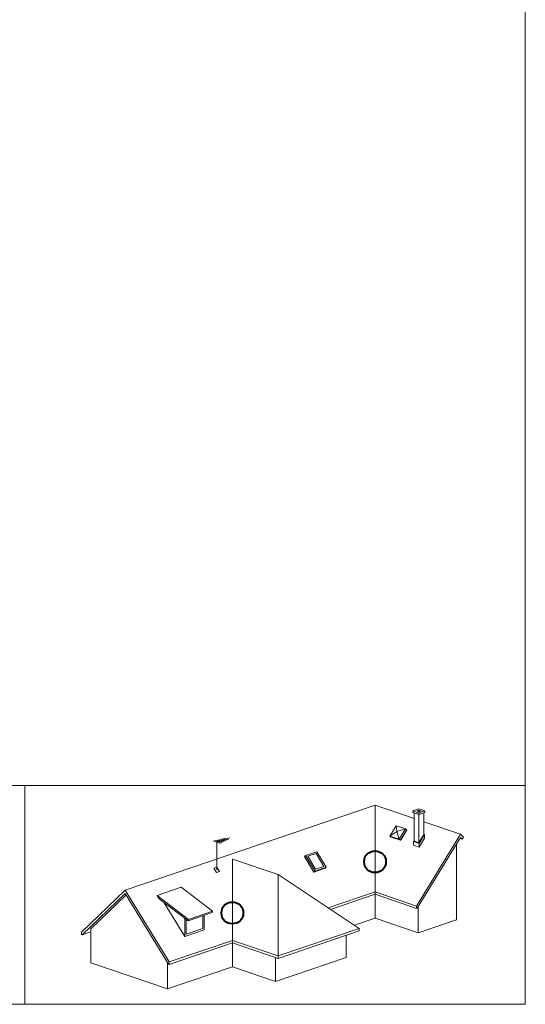
# Paper-space layout 'Elrendezés1' of a CAD drawing. Units: metres. Extents: x 9 to 286, y 8 to 198.
# Drawn here: x 221 to 286, y 8 to 135 of the extents above; entities that cross this region are included whole.
import ezdxf

# ---------------------------------------------------------------- set-up
doc = ezdxf.new("R2010")
doc.units = ezdxf.units.M
doc.header["$LTSCALE"] = 0.05
doc.layers.get('0').update_dxf_attribs({"linetype": 'CONTINUOUS'})

psp = doc.layouts.new('Elrendezés1')

# ---------------------------------------------------------------- linework, layer by layer
at = {"linetype": 'Continuous', "lineweight": 18}
for p, q in [((286.09, 198.32), (286.09, 8.32)), ((9.09, 36.44), (286.09, 36.44)), ((221.76, 36.44), (221.76, 8.32)), ((286.09, 8.32), (9.09, 8.32))]:
    psp.add_line(p, q, dxfattribs=at)
at = {"linetype": 'Continuous', "lineweight": 9, "ltscale": 0.6}
for p, q in [((266.77, 33.91), (234.67, 22.98)), ((266.77, 33.91), (271.8, 32.2)), ((266.77, 33.91), (266.77, 19.38)), ((272.42, 33.44), (271.65, 33.18)), ((271.65, 33.18), (272.42, 32.91)), ((271.65, 33.18), (271.65, 32.97)), ((271.65, 32.97), (272.42, 32.7)), ((271.8, 29.31), (271.8, 32.91)), ((272.4, 33.27), (272.13, 33.18)), ((272.13, 33.18), (272.43, 33.08)), ((272.4, 33.27), (272.7, 33.17)), ((272.4, 33.27), (272.4, 33.09)), ((272.42, 33.44), (273.19, 33.18)), ((273.19, 33.18), (272.42, 32.92)), ((273.19, 32.97), (272.42, 32.7)), ((272.42, 32.7), (272.42, 32.92)), ((272.7, 33.17), (272.43, 33.08)), ((273.04, 30.11), (273.04, 32.91)), ((273.19, 33.18), (273.19, 32.97)), ((272.42, 29.1), (272.42, 32.7)), ((273.04, 31.78), (277.75, 30.17)), ((268.69, 29.95), (269.5, 31.28)), ((269.56, 30.54), (268.69, 29.95)), ((269.5, 31.28), (270.71, 30.87)), ((269.5, 31.28), (269.56, 30.54)), ((270.71, 30.87), (269.56, 30.54)), ((269.56, 30.54), (269.89, 29.54)), ((269.89, 29.54), (270.71, 30.87)), ((270.03, 29.4), (270.85, 30.74)), ((270.15, 29.52), (270.84, 30.66)), ((270.85, 30.74), (270.71, 30.87)), ((270.84, 30.66), (270.81, 30.68)), ((245.98, 29.32), (246.43, 29.17)), ((246.19, 29.37), (246.61, 29.23)), ((246.4, 29.42), (246.79, 29.29)), ((248.12, 29.74), (246.43, 29.17)), ((246.43, 29.17), (246.88, 29.01)), ((246.43, 25.62), (246.43, 29.17)), ((246.61, 29.23), (247.03, 29.09)), ((246.62, 29.47), (246.97, 29.35)), ((246.79, 29.29), (247.18, 29.16)), ((246.83, 29.52), (247.15, 29.41)), ((246.97, 29.35), (247.32, 29.23)), ((247.04, 29.57), (247.33, 29.47)), ((247.15, 29.41), (247.47, 29.3)), ((247.25, 29.62), (247.51, 29.54)), ((247.33, 29.47), (247.62, 29.37)), ((247.46, 29.68), (247.69, 29.6)), ((247.51, 29.54), (247.77, 29.45)), ((247.69, 29.6), (247.92, 29.52)), ((268.69, 29.95), (269.89, 29.54)), ((268.83, 29.82), (268.69, 29.95)), ((268.83, 29.82), (270.03, 29.4)), ((270.03, 29.4), (269.89, 29.54)), ((270.15, 29.52), (270.11, 29.54)), ((270.11, 29.53), (270.15, 29.52)), ((271.7, 29.26), (271.8, 29.42)), ((271.7, 29.26), (272.43, 29.01)), ((271.7, 29.26), (271.7, 28.79)), ((271.8, 29.31), (272.42, 29.1)), ((272.12, 20.95), (277.75, 30.17)), ((272.19, 20.67), (277.75, 29.78)), ((272.42, 29.1), (273.04, 30.11)), ((272.43, 29.01), (273.14, 30.16)), ((273.14, 30.16), (272.43, 29.01)), ((273.14, 29.69), (272.43, 28.54)), ((273.14, 30.16), (273.04, 30.2)), ((273.14, 30.16), (273.14, 29.69)), ((277.68, 29.66), (277.97, 29.56)), ((278.13, 29.81), (277.75, 30.17)), ((277.97, 29.56), (277.75, 29.78)), ((277.97, 29.56), (278.13, 29.81)), ((259.28, 27.94), (257.83, 27.45)), ((260.51, 25.94), (259.28, 27.94)), ((271.7, 28.79), (272.43, 28.54)), ((272.43, 29.01), (272.43, 29.01)), ((272.43, 29.01), (272.43, 29.01)), ((272.43, 29.01), (272.43, 28.54)), ((277.25, 28.96), (277.25, 19.18)), ((248.43, 26.99), (254.3, 24.99)), ((248.43, 26.99), (248.43, 13.14)), ((257.7, 27.32), (257.83, 27.45)), ((258.92, 25.31), (257.7, 27.32)), ((259.06, 25.44), (257.83, 27.45)), ((259.19, 27.71), (258.13, 27.35)), ((259.14, 25.68), (258.13, 27.35)), ((260.21, 26.04), (259.19, 27.71)), ((246.45, 25.96), (246.07, 25.83)), ((246.41, 25.27), (246.07, 25.83)), ((246.79, 25.4), (246.41, 25.27)), ((246.79, 25.4), (246.45, 25.96)), ((260.37, 25.8), (258.92, 25.31)), ((258.92, 25.31), (259.06, 25.44)), ((260.51, 25.94), (259.06, 25.44)), ((260.21, 26.04), (259.14, 25.68)), ((260.37, 25.8), (260.51, 25.94)), ((254.3, 24.99), (264.73, 18.08)), ((254.3, 14.53), (254.3, 24.99)), ((229.04, 17.6), (234.67, 22.98)), ((240.3, 13.76), (234.67, 22.98)), ((241.84, 23.36), (238.75, 22.31)), ((245.9, 20.29), (241.84, 23.36)), ((229.11, 17.26), (234.67, 22.58)), ((230.22, 18.02), (234.79, 22.39)), ((240.23, 13.48), (234.67, 22.58)), ((239.01, 21.89), (238.75, 22.31)), ((242.81, 19.24), (238.75, 22.31)), ((242.73, 19.07), (239.01, 21.89)), ((266.77, 22.78), (260.74, 20.73)), ((266.77, 22.47), (261.05, 20.52)), ((266.77, 22.78), (272.12, 20.95)), ((266.77, 22.47), (272.12, 20.64)), ((242.32, 17.04), (239.68, 21.38)), ((245.9, 20.29), (242.81, 19.24)), ((245.82, 20.12), (245.9, 20.29)), ((272.12, 20.64), (272.12, 20.95)), ((272.12, 20.64), (272.19, 20.67)), ((272.31, 20.86), (272.31, 17.49)), ((242.32, 17.04), (242.32, 19.37)), ((242.5, 17.32), (242.5, 19.24)), ((245.82, 20.12), (242.73, 19.07)), ((242.73, 19.07), (242.81, 19.24)), ((244.64, 18.05), (244.64, 19.72)), ((244.82, 17.89), (244.82, 19.78)), ((266.77, 19.38), (264.12, 18.48)), ((266.77, 19.38), (272.31, 17.49)), ((277.25, 19.18), (272.31, 17.49)), ((230.22, 13.67), (230.22, 18.02)), ((244.82, 17.89), (242.32, 17.04)), ((244.64, 18.05), (242.5, 17.32)), ((264.73, 18.08), (254.3, 14.53)), ((264.73, 17.77), (254.3, 14.22)), ((264.73, 18.08), (264.73, 17.77)), ((229.04, 17.29), (229.04, 17.6)), ((229.11, 17.26), (229.04, 17.29)), ((230.22, 17.64), (229.11, 17.26)), ((248.43, 16.53), (240.3, 13.76)), ((248.43, 16.53), (254.3, 14.53)), ((263.07, 17.21), (263.07, 14.35)), ((248.43, 16.22), (240.3, 13.45)), ((248.43, 16.22), (254.3, 14.22)), ((263.07, 14.35), (253.97, 11.25)), ((253.97, 14.33), (253.97, 11.25)), ((254.3, 14.22), (254.3, 14.53)), ((230.22, 13.67), (240.11, 10.3)), ((240.11, 10.3), (240.11, 13.67)), ((248.43, 13.14), (240.11, 10.3)), ((240.3, 13.45), (240.23, 13.48)), ((240.3, 13.45), (240.3, 13.76)), ((248.43, 13.14), (253.97, 11.25))]:
    psp.add_line(p, q, dxfattribs=at)
at = {"color": 1, "linetype": 'Continuous', "lineweight": 40}
for centre in [(266.77, 26.65), (248.43, 20.06)]:
    psp.add_circle(centre, 1.4, dxfattribs=at)

doc.saveas('drawing.dxf')
